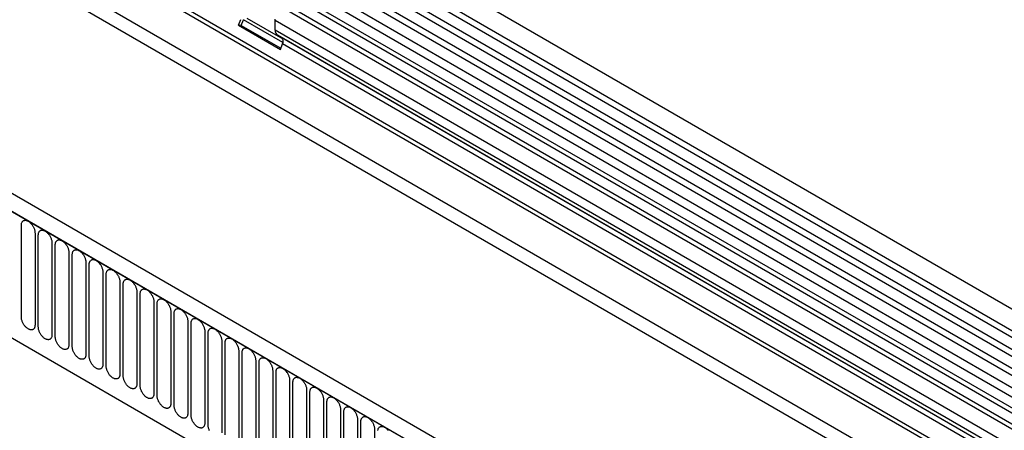
# Model space of a CAD drawing. Units: millimetres. Extents: x 75 to 2100, y 0 to 1460.
# Drawn here: x 388 to 615, y 452 to 546 of the extents above; entities that cross this region are included whole.
import ezdxf

# ---------------------------------------------------------------- set-up
doc = ezdxf.new("R2010")
doc.units = ezdxf.units.MM
doc.header["$LTSCALE"] = 5
doc.layers.get('0').update_dxf_attribs({"color": 1})
doc.layers.add('132310', color=7, linetype='Continuous')

# ---------------------------------------------------------------- blocks, each defined once
blk = doc.blocks.new('1037905-M_005_ISO_view')
for p, q in [((467.35, -5.97), (-238.34, 401.41)), ((-240.47, 397.73), (465.22, -9.65)), ((465.27, -11.31), (-240.42, 396.08)), ((465.27, -14.08), (-240.42, 393.31)), ((465.27, -15.7), (-240.42, 391.69)), ((465.27, -18.47), (-240.42, 388.92)), ((465.27, -20.09), (-240.42, 387.29)), ((463.84, -24.23), (-241.45, 382.92)), ((-240.41, 384.52), (465.28, -22.87)), ((434.55, -27.81), (-229.23, 355.39)), ((-250.99, 354.21), (456.12, -54)), ((434.55, -28.84), (-229.42, 354.46)), ((374.89, -59.35), (-330.8, 348.04)), ((372.68, -62.26), (-333.72, 345.54)), ((-333.36, 345.33), (372.33, -62.05)), ((434.4, -38.03), (-229.26, 345.1)), ((434.4, -38.03), (-229.26, 345.1)), ((-312, 303.87), (265.41, -29.46)), ((-312, 303.87), (265.41, -29.46)), ((307.54, 63.48), (-36.33, 261.99)), ((303.14, 61.08), (-40.73, 259.59)), ((304.31, 61.62), (-39.56, 260.13)), ((306.37, 62.94), (-37.5, 261.45)), ((-51.6, 255.98), (-51.09, 257.3)), ((-50.98, 255.93), (-50.47, 257.25)), ((-41.32, 251.96), (-50.47, 257.25)), ((-49.64, 257.61), (-41.33, 252.81)), ((-51.6, 255.98), (-41.91, 250.39)), ((-50.98, 255.93), (-51.6, 255.98)), ((-50.98, 255.93), (-41.81, 250.64)), ((-43.1, 254.82), (-43.1, 257.09)), ((300.77, 58.58), (-43.1, 257.09)), ((300.77, 56.31), (-43.1, 254.82)), ((-41.57, 253.09), (-42.58, 253.67)), ((301.29, 55.16), (-42.58, 253.67)), ((302.3, 54.58), (-41.57, 253.09)), ((-41.91, 250.39), (-41.4, 251.71)), ((302.47, 53.2), (-41.4, 251.71)), ((-101.79, 188.58), (-101.79, 209.81)), ((-98.63, 207.99), (-98.63, 186.76)), ((-97.87, 186.32), (-97.87, 207.55)), ((-94.71, 205.72), (-94.71, 184.49)), ((-93.94, 184.05), (-93.94, 205.28)), ((-90.79, 203.46), (-90.79, 182.23)), ((-90.02, 181.79), (-90.02, 203.02)), ((-86.86, 201.19), (-86.86, 179.96)), ((-86.09, 179.52), (-86.09, 200.75)), ((-82.94, 198.93), (-82.94, 177.7)), ((-82.17, 177.25), (-82.17, 198.48)), ((-79.01, 196.66), (-79.01, 175.43)), ((-78.24, 174.99), (-78.24, 196.22)), ((-75.09, 194.4), (-75.09, 173.17)), ((-74.32, 172.72), (-74.32, 193.95)), ((-71.16, 192.13), (-71.16, 170.9)), ((-70.39, 170.46), (-70.39, 191.69)), ((-67.24, 189.87), (-67.24, 168.64)), ((-66.47, 168.19), (-66.47, 189.42)), ((-63.31, 187.6), (-63.31, 166.37)), ((-62.55, 165.93), (-62.55, 187.16)), ((-59.39, 185.33), (-59.39, 164.1)), ((-58.62, 163.66), (-58.62, 184.89)), ((-55.47, 183.07), (-55.47, 161.84)), ((-54.7, 161.4), (-54.7, 182.63)), ((-51.54, 180.8), (-51.54, 159.57)), ((-50.77, 159.13), (-50.77, 180.36)), ((-47.62, 178.54), (-47.62, 157.31)), ((-46.85, 156.86), (-46.85, 178.09)), ((-43.69, 176.27), (-43.69, 155.04)), ((-42.92, 154.6), (-42.92, 175.83)), ((-39.77, 174.01), (-39.77, 152.78)), ((-39, 152.33), (-39, 173.56)), ((-35.84, 171.74), (-35.84, 150.51)), ((-35.08, 150.07), (-35.08, 171.3)), ((-31.92, 169.48), (-31.92, 148.25)), ((-31.15, 147.8), (-31.15, 169.03)), ((-27.99, 167.21), (-27.99, 145.98)), ((-27.23, 145.54), (-27.23, 166.77)), ((-24.07, 164.94), (-24.07, 143.71)), ((-23.3, 143.27), (-23.3, 164.5)), ((-20.15, 162.68), (-20.15, 141.45))]:
    blk.add_line(p, q)
at = {"flags": 128}
for points in [[(-43.1, 257.09), (-43.09, 257.22), (-43.08, 257.35)], [(-101.79, 209.81), (-101.79, 209.95), (-101.77, 210.07), (-101.75, 210.19), (-101.72, 210.31), (-101.68, 210.41), (-101.63, 210.51), (-101.58, 210.6), (-101.52, 210.68), (-101.45, 210.75), (-101.37, 210.81), (-101.29, 210.86), (-101.2, 210.89), (-101.1, 210.92), (-101, 210.93), (-100.9, 210.94), (-100.79, 210.93), (-100.68, 210.91), (-100.56, 210.88), (-100.45, 210.84), (-100.33, 210.79), (-100.21, 210.72), (-100.09, 210.65), (-99.98, 210.57), (-99.86, 210.48), (-99.75, 210.37), (-99.64, 210.26), (-99.53, 210.15), (-99.42, 210.02), (-99.32, 209.89), (-99.23, 209.76), (-99.14, 209.62), (-99.06, 209.47), (-98.98, 209.32), (-98.91, 209.17), (-98.85, 209.02), (-98.79, 208.87), (-98.74, 208.72), (-98.7, 208.57), (-98.67, 208.42), (-98.65, 208.27), (-98.64, 208.13), (-98.63, 207.99)], [(-97.87, 207.55), (-97.86, 207.68), (-97.85, 207.81), (-97.83, 207.93), (-97.8, 208.04), (-97.76, 208.15), (-97.71, 208.25), (-97.65, 208.34), (-97.59, 208.41), (-97.52, 208.48), (-97.44, 208.54), (-97.36, 208.59), (-97.27, 208.63), (-97.18, 208.65), (-97.08, 208.67), (-96.97, 208.67), (-96.86, 208.66), (-96.75, 208.65), (-96.64, 208.61), (-96.52, 208.57), (-96.41, 208.52), (-96.29, 208.46), (-96.17, 208.38), (-96.05, 208.3), (-95.94, 208.21), (-95.82, 208.11), (-95.71, 208), (-95.6, 207.88), (-95.5, 207.76), (-95.4, 207.63), (-95.3, 207.49), (-95.21, 207.35), (-95.13, 207.21), (-95.05, 207.06), (-94.98, 206.91), (-94.92, 206.76), (-94.87, 206.61), (-94.82, 206.45), (-94.78, 206.3), (-94.75, 206.15), (-94.73, 206.01), (-94.71, 205.86), (-94.71, 205.72)], [(-93.94, 205.28), (-93.94, 205.41), (-93.92, 205.54), (-93.9, 205.66), (-93.87, 205.78), (-93.83, 205.88), (-93.79, 205.98), (-93.73, 206.07), (-93.67, 206.15), (-93.6, 206.22), (-93.52, 206.28), (-93.44, 206.33), (-93.35, 206.36), (-93.25, 206.39), (-93.15, 206.4), (-93.05, 206.41), (-92.94, 206.4), (-92.83, 206.38), (-92.71, 206.35), (-92.6, 206.31), (-92.48, 206.26), (-92.36, 206.19), (-92.25, 206.12), (-92.13, 206.04), (-92.01, 205.94), (-91.9, 205.84), (-91.79, 205.73), (-91.68, 205.62), (-91.57, 205.49), (-91.47, 205.36), (-91.38, 205.23), (-91.29, 205.09), (-91.21, 204.94), (-91.13, 204.79), (-91.06, 204.64), (-91, 204.49), (-90.94, 204.34), (-90.89, 204.19), (-90.86, 204.04), (-90.82, 203.89), (-90.8, 203.74), (-90.79, 203.6), (-90.79, 203.46)], [(-90.02, 203.02), (-90.01, 203.15), (-90, 203.28), (-89.98, 203.4), (-89.95, 203.51), (-89.91, 203.62), (-89.86, 203.72), (-89.81, 203.8), (-89.74, 203.88), (-89.67, 203.95), (-89.6, 204.01), (-89.51, 204.06), (-89.42, 204.1), (-89.33, 204.12), (-89.23, 204.14), (-89.12, 204.14), (-89.02, 204.13), (-88.9, 204.11), (-88.79, 204.08), (-88.67, 204.04), (-88.56, 203.99), (-88.44, 203.93), (-88.32, 203.85), (-88.2, 203.77), (-88.09, 203.68), (-87.97, 203.58), (-87.86, 203.47), (-87.75, 203.35), (-87.65, 203.23), (-87.55, 203.1), (-87.45, 202.96), (-87.37, 202.82), (-87.28, 202.68), (-87.2, 202.53), (-87.13, 202.38), (-87.07, 202.23), (-87.02, 202.07), (-86.97, 201.92), (-86.93, 201.77), (-86.9, 201.62), (-86.88, 201.48), (-86.87, 201.33), (-86.86, 201.19)], [(-86.09, 200.75), (-86.09, 200.88), (-86.08, 201.01), (-86.05, 201.13), (-86.02, 201.25), (-85.98, 201.35), (-85.94, 201.45), (-85.88, 201.54), (-85.82, 201.62), (-85.75, 201.69), (-85.67, 201.75), (-85.59, 201.79), (-85.5, 201.83), (-85.4, 201.86), (-85.3, 201.87), (-85.2, 201.88), (-85.09, 201.87), (-84.98, 201.85), (-84.87, 201.82), (-84.75, 201.78), (-84.63, 201.72), (-84.51, 201.66), (-84.4, 201.59), (-84.28, 201.51), (-84.16, 201.41), (-84.05, 201.31), (-83.94, 201.2), (-83.83, 201.09), (-83.73, 200.96), (-83.63, 200.83), (-83.53, 200.7), (-83.44, 200.56), (-83.36, 200.41), (-83.28, 200.26), (-83.21, 200.11), (-83.15, 199.96), (-83.09, 199.81), (-83.05, 199.66), (-83.01, 199.51), (-82.98, 199.36), (-82.95, 199.21), (-82.94, 199.07), (-82.94, 198.93)], [(-82.17, 198.48), (-82.16, 198.62), (-82.15, 198.75), (-82.13, 198.87), (-82.1, 198.98), (-82.06, 199.09), (-82.01, 199.18), (-81.96, 199.27), (-81.89, 199.35), (-81.82, 199.42), (-81.75, 199.48), (-81.66, 199.53), (-81.57, 199.57), (-81.48, 199.59), (-81.38, 199.61), (-81.27, 199.61), (-81.17, 199.6), (-81.06, 199.58), (-80.94, 199.55), (-80.83, 199.51), (-80.71, 199.46), (-80.59, 199.4), (-80.47, 199.32), (-80.35, 199.24), (-80.24, 199.15), (-80.12, 199.05), (-80.01, 198.94), (-79.91, 198.82), (-79.8, 198.7), (-79.7, 198.57), (-79.61, 198.43), (-79.52, 198.29), (-79.43, 198.15), (-79.36, 198), (-79.29, 197.85), (-79.22, 197.7), (-79.17, 197.54), (-79.12, 197.39), (-79.08, 197.24), (-79.05, 197.09), (-79.03, 196.94), (-79.02, 196.8), (-79.01, 196.66)], [(-78.24, 196.22), (-78.24, 196.35), (-78.23, 196.48), (-78.2, 196.6), (-78.17, 196.72), (-78.13, 196.82), (-78.09, 196.92), (-78.03, 197.01), (-77.97, 197.09), (-77.9, 197.16), (-77.82, 197.22), (-77.74, 197.26), (-77.65, 197.3), (-77.55, 197.33), (-77.45, 197.34), (-77.35, 197.35), (-77.24, 197.34), (-77.13, 197.32), (-77.02, 197.29), (-76.9, 197.25), (-76.78, 197.19), (-76.67, 197.13), (-76.55, 197.06), (-76.43, 196.97), (-76.31, 196.88), (-76.2, 196.78), (-76.09, 196.67), (-75.98, 196.55), (-75.88, 196.43), (-75.78, 196.3), (-75.68, 196.16), (-75.59, 196.02), (-75.51, 195.88), (-75.43, 195.73), (-75.36, 195.58), (-75.3, 195.43), (-75.24, 195.28), (-75.2, 195.13), (-75.16, 194.97), (-75.13, 194.82), (-75.1, 194.68), (-75.09, 194.54), (-75.09, 194.4)], [(-74.32, 193.95), (-74.32, 194.09), (-74.3, 194.21), (-74.28, 194.34), (-74.25, 194.45), (-74.21, 194.56), (-74.16, 194.65), (-74.11, 194.74), (-74.05, 194.82), (-73.98, 194.89), (-73.9, 194.95), (-73.81, 195), (-73.73, 195.04), (-73.63, 195.06), (-73.53, 195.08), (-73.43, 195.08), (-73.32, 195.07), (-73.21, 195.05), (-73.09, 195.02), (-72.98, 194.98), (-72.86, 194.93), (-72.74, 194.86), (-72.62, 194.79), (-72.51, 194.71), (-72.39, 194.62), (-72.28, 194.52), (-72.16, 194.41), (-72.06, 194.29), (-71.95, 194.17), (-71.85, 194.03), (-71.76, 193.9), (-71.67, 193.76), (-71.58, 193.61), (-71.51, 193.47), (-71.44, 193.32), (-71.37, 193.16), (-71.32, 193.01), (-71.27, 192.86), (-71.23, 192.71), (-71.2, 192.56), (-71.18, 192.41), (-71.17, 192.27), (-71.16, 192.13)], [(-70.39, 191.69), (-70.39, 191.82), (-70.38, 191.95), (-70.36, 192.07), (-70.32, 192.18), (-70.29, 192.29), (-70.24, 192.39), (-70.18, 192.48), (-70.12, 192.56), (-70.05, 192.63), (-69.97, 192.68), (-69.89, 192.73), (-69.8, 192.77), (-69.71, 192.8), (-69.61, 192.81), (-69.5, 192.81), (-69.39, 192.81), (-69.28, 192.79), (-69.17, 192.76), (-69.05, 192.71), (-68.93, 192.66), (-68.82, 192.6), (-68.7, 192.53), (-68.58, 192.44), (-68.47, 192.35), (-68.35, 192.25), (-68.24, 192.14), (-68.13, 192.02), (-68.03, 191.9), (-67.93, 191.77), (-67.83, 191.63), (-67.74, 191.49), (-67.66, 191.35), (-67.58, 191.2), (-67.51, 191.05), (-67.45, 190.9), (-67.39, 190.75), (-67.35, 190.59), (-67.31, 190.44), (-67.28, 190.29), (-67.26, 190.15), (-67.24, 190), (-67.24, 189.87)], [(-66.47, 189.42), (-66.47, 189.56), (-66.45, 189.68), (-66.43, 189.8), (-66.4, 189.92), (-66.36, 190.03), (-66.31, 190.12), (-66.26, 190.21), (-66.2, 190.29), (-66.13, 190.36), (-66.05, 190.42), (-65.97, 190.47), (-65.88, 190.5), (-65.78, 190.53), (-65.68, 190.55), (-65.58, 190.55), (-65.47, 190.54), (-65.36, 190.52), (-65.24, 190.49), (-65.13, 190.45), (-65.01, 190.4), (-64.89, 190.33), (-64.77, 190.26), (-64.66, 190.18), (-64.54, 190.09), (-64.43, 189.98), (-64.32, 189.87), (-64.21, 189.76), (-64.1, 189.63), (-64, 189.5), (-63.91, 189.37), (-63.82, 189.23), (-63.74, 189.08), (-63.66, 188.94), (-63.59, 188.79), (-63.53, 188.63), (-63.47, 188.48), (-63.42, 188.33), (-63.38, 188.18), (-63.35, 188.03), (-63.33, 187.88), (-63.32, 187.74), (-63.31, 187.6)], [(-98.63, 186.76), (-98.64, 186.63), (-98.65, 186.5), (-98.67, 186.38), (-98.7, 186.26), (-98.74, 186.16), (-98.79, 186.06), (-98.85, 185.97), (-98.91, 185.89), (-98.98, 185.82), (-99.06, 185.76), (-99.14, 185.72), (-99.23, 185.68), (-99.32, 185.65), (-99.42, 185.64), (-99.53, 185.63), (-99.64, 185.64), (-99.75, 185.66), (-99.86, 185.69), (-99.98, 185.73), (-100.09, 185.79), (-100.21, 185.85), (-100.33, 185.92), (-100.45, 186), (-100.56, 186.1), (-100.68, 186.2), (-100.79, 186.31), (-100.9, 186.42), (-101, 186.55), (-101.1, 186.68), (-101.2, 186.81), (-101.29, 186.95), (-101.37, 187.1), (-101.45, 187.25), (-101.52, 187.4), (-101.58, 187.55), (-101.63, 187.7), (-101.68, 187.85), (-101.72, 188), (-101.75, 188.15), (-101.77, 188.3), (-101.79, 188.44), (-101.79, 188.58)], [(-62.55, 187.16), (-62.54, 187.29), (-62.53, 187.42), (-62.51, 187.54), (-62.48, 187.65), (-62.44, 187.76), (-62.39, 187.86), (-62.33, 187.95), (-62.27, 188.03), (-62.2, 188.09), (-62.12, 188.15), (-62.04, 188.2), (-61.95, 188.24), (-61.86, 188.26), (-61.76, 188.28), (-61.65, 188.28), (-61.54, 188.28), (-61.43, 188.26), (-61.32, 188.23), (-61.2, 188.18), (-61.09, 188.13), (-60.97, 188.07), (-60.85, 187.99), (-60.73, 187.91), (-60.62, 187.82), (-60.5, 187.72), (-60.39, 187.61), (-60.28, 187.49), (-60.18, 187.37), (-60.08, 187.24), (-59.98, 187.1), (-59.89, 186.96), (-59.81, 186.82), (-59.73, 186.67), (-59.66, 186.52), (-59.6, 186.37), (-59.55, 186.22), (-59.5, 186.06), (-59.46, 185.91), (-59.43, 185.76), (-59.41, 185.62), (-59.39, 185.47), (-59.39, 185.33)], [(-94.71, 184.49), (-94.71, 184.36), (-94.73, 184.23), (-94.75, 184.11), (-94.78, 184), (-94.82, 183.89), (-94.87, 183.79), (-94.92, 183.7), (-94.98, 183.63), (-95.05, 183.56), (-95.13, 183.5), (-95.21, 183.45), (-95.3, 183.41), (-95.4, 183.39), (-95.5, 183.37), (-95.6, 183.37), (-95.71, 183.38), (-95.82, 183.4), (-95.94, 183.43), (-96.05, 183.47), (-96.17, 183.52), (-96.29, 183.58), (-96.41, 183.66), (-96.52, 183.74), (-96.64, 183.83), (-96.75, 183.93), (-96.86, 184.04), (-96.97, 184.16), (-97.08, 184.28), (-97.18, 184.41), (-97.27, 184.55), (-97.36, 184.69), (-97.44, 184.83), (-97.52, 184.98), (-97.59, 185.13), (-97.65, 185.28), (-97.71, 185.44), (-97.76, 185.59), (-97.8, 185.74), (-97.83, 185.89), (-97.85, 186.03), (-97.86, 186.18), (-97.87, 186.32)], [(-58.62, 184.89), (-58.62, 185.02), (-58.6, 185.15), (-58.58, 185.27), (-58.55, 185.39), (-58.51, 185.49), (-58.47, 185.59), (-58.41, 185.68), (-58.35, 185.76), (-58.28, 185.83), (-58.2, 185.89), (-58.12, 185.94), (-58.03, 185.97), (-57.93, 186), (-57.83, 186.01), (-57.73, 186.02), (-57.62, 186.01), (-57.51, 185.99), (-57.39, 185.96), (-57.28, 185.92), (-57.16, 185.87), (-57.04, 185.8), (-56.93, 185.73), (-56.81, 185.65), (-56.69, 185.55), (-56.58, 185.45), (-56.47, 185.34), (-56.36, 185.23), (-56.25, 185.1), (-56.15, 184.97), (-56.06, 184.84), (-55.97, 184.7), (-55.89, 184.55), (-55.81, 184.4), (-55.74, 184.25), (-55.68, 184.1), (-55.62, 183.95), (-55.57, 183.8), (-55.54, 183.65), (-55.5, 183.5), (-55.48, 183.35), (-55.47, 183.21), (-55.47, 183.07)], [(-90.79, 182.23), (-90.79, 182.1), (-90.8, 181.97), (-90.82, 181.85), (-90.86, 181.73), (-90.89, 181.63), (-90.94, 181.53), (-91, 181.44), (-91.06, 181.36), (-91.13, 181.29), (-91.21, 181.23), (-91.29, 181.18), (-91.38, 181.15), (-91.47, 181.12), (-91.57, 181.11), (-91.68, 181.1), (-91.79, 181.11), (-91.9, 181.13), (-92.01, 181.16), (-92.13, 181.2), (-92.25, 181.25), (-92.36, 181.32), (-92.48, 181.39), (-92.6, 181.47), (-92.71, 181.57), (-92.83, 181.67), (-92.94, 181.78), (-93.05, 181.89), (-93.15, 182.02), (-93.25, 182.15), (-93.35, 182.28), (-93.44, 182.42), (-93.52, 182.57), (-93.6, 182.72), (-93.67, 182.87), (-93.73, 183.02), (-93.79, 183.17), (-93.83, 183.32), (-93.87, 183.47), (-93.9, 183.62), (-93.92, 183.77), (-93.94, 183.91), (-93.94, 184.05)], [(-54.7, 182.63), (-54.69, 182.76), (-54.68, 182.89), (-54.66, 183.01), (-54.63, 183.12), (-54.59, 183.23), (-54.54, 183.33), (-54.49, 183.41), (-54.42, 183.49), (-54.35, 183.56), (-54.28, 183.62), (-54.19, 183.67), (-54.1, 183.71), (-54.01, 183.73), (-53.91, 183.75), (-53.8, 183.75), (-53.7, 183.74), (-53.58, 183.72), (-53.47, 183.69), (-53.35, 183.65), (-53.24, 183.6), (-53.12, 183.54), (-53, 183.46), (-52.88, 183.38), (-52.77, 183.29), (-52.65, 183.19), (-52.54, 183.08), (-52.43, 182.96), (-52.33, 182.84), (-52.23, 182.71), (-52.13, 182.57), (-52.05, 182.43), (-51.96, 182.29), (-51.88, 182.14), (-51.81, 181.99), (-51.75, 181.84), (-51.7, 181.68), (-51.65, 181.53), (-51.61, 181.38), (-51.58, 181.23), (-51.56, 181.09), (-51.55, 180.94), (-51.54, 180.8)], [(-86.86, 179.96), (-86.87, 179.83), (-86.88, 179.7), (-86.9, 179.58), (-86.93, 179.47), (-86.97, 179.36), (-87.02, 179.26), (-87.07, 179.17), (-87.13, 179.09), (-87.2, 179.03), (-87.28, 178.97), (-87.37, 178.92), (-87.45, 178.88), (-87.55, 178.86), (-87.65, 178.84), (-87.75, 178.84), (-87.86, 178.84), (-87.97, 178.86), (-88.09, 178.89), (-88.2, 178.94), (-88.32, 178.99), (-88.44, 179.05), (-88.56, 179.12), (-88.67, 179.21), (-88.79, 179.3), (-88.9, 179.4), (-89.02, 179.51), (-89.12, 179.63), (-89.23, 179.75), (-89.33, 179.88), (-89.42, 180.02), (-89.51, 180.16), (-89.6, 180.3), (-89.67, 180.45), (-89.74, 180.6), (-89.81, 180.75), (-89.86, 180.9), (-89.91, 181.06), (-89.95, 181.21), (-89.98, 181.36), (-90, 181.5), (-90.01, 181.65), (-90.02, 181.79)], [(-50.77, 180.36), (-50.77, 180.49), (-50.76, 180.62), (-50.73, 180.74), (-50.7, 180.86), (-50.66, 180.96), (-50.62, 181.06), (-50.56, 181.15), (-50.5, 181.23), (-50.43, 181.3), (-50.35, 181.36), (-50.27, 181.4), (-50.18, 181.44), (-50.08, 181.47), (-49.98, 181.48), (-49.88, 181.49), (-49.77, 181.48), (-49.66, 181.46), (-49.55, 181.43), (-49.43, 181.39), (-49.31, 181.33), (-49.19, 181.27), (-49.08, 181.2), (-48.96, 181.12), (-48.84, 181.02), (-48.73, 180.92), (-48.62, 180.81), (-48.51, 180.7), (-48.41, 180.57), (-48.31, 180.44), (-48.21, 180.31), (-48.12, 180.17), (-48.04, 180.02), (-47.96, 179.87), (-47.89, 179.72), (-47.83, 179.57), (-47.77, 179.42), (-47.73, 179.27), (-47.69, 179.12), (-47.66, 178.97), (-47.63, 178.82), (-47.62, 178.68), (-47.62, 178.54)], [(-82.94, 177.7), (-82.94, 177.56), (-82.95, 177.44), (-82.98, 177.31), (-83.01, 177.2), (-83.05, 177.09), (-83.09, 177), (-83.15, 176.91), (-83.21, 176.83), (-83.28, 176.76), (-83.36, 176.7), (-83.44, 176.65), (-83.53, 176.62), (-83.63, 176.59), (-83.73, 176.57), (-83.83, 176.57), (-83.94, 176.58), (-84.05, 176.6), (-84.16, 176.63), (-84.28, 176.67), (-84.4, 176.72), (-84.51, 176.79), (-84.63, 176.86), (-84.75, 176.94), (-84.87, 177.03), (-84.98, 177.14), (-85.09, 177.25), (-85.2, 177.36), (-85.3, 177.49), (-85.4, 177.62), (-85.5, 177.75), (-85.59, 177.89), (-85.67, 178.04), (-85.75, 178.18), (-85.82, 178.33), (-85.88, 178.49), (-85.94, 178.64), (-85.98, 178.79), (-86.02, 178.94), (-86.05, 179.09), (-86.08, 179.24), (-86.09, 179.38), (-86.09, 179.52)], [(-46.85, 178.09), (-46.84, 178.23), (-46.83, 178.36), (-46.81, 178.48), (-46.78, 178.59), (-46.74, 178.7), (-46.69, 178.8), (-46.64, 178.88), (-46.57, 178.96), (-46.5, 179.03), (-46.43, 179.09), (-46.34, 179.14), (-46.25, 179.18), (-46.16, 179.2), (-46.06, 179.22), (-45.95, 179.22), (-45.85, 179.21), (-45.74, 179.19), (-45.62, 179.16), (-45.51, 179.12), (-45.39, 179.07), (-45.27, 179.01), (-45.15, 178.93), (-45.03, 178.85), (-44.92, 178.76), (-44.8, 178.66), (-44.69, 178.55), (-44.59, 178.43), (-44.48, 178.31), (-44.38, 178.18), (-44.29, 178.04), (-44.2, 177.9), (-44.11, 177.76), (-44.04, 177.61), (-43.97, 177.46), (-43.9, 177.31), (-43.85, 177.15), (-43.8, 177), (-43.76, 176.85), (-43.73, 176.7), (-43.71, 176.55), (-43.7, 176.41), (-43.69, 176.27)], [(-79.01, 175.43), (-79.02, 175.3), (-79.03, 175.17), (-79.05, 175.05), (-79.08, 174.94), (-79.12, 174.83), (-79.17, 174.73), (-79.22, 174.64), (-79.29, 174.56), (-79.36, 174.49), (-79.43, 174.44), (-79.52, 174.39), (-79.61, 174.35), (-79.7, 174.32), (-79.8, 174.31), (-79.91, 174.31), (-80.01, 174.31), (-80.12, 174.33), (-80.24, 174.36), (-80.35, 174.41), (-80.47, 174.46), (-80.59, 174.52), (-80.71, 174.59), (-80.83, 174.68), (-80.94, 174.77), (-81.06, 174.87), (-81.17, 174.98), (-81.27, 175.1), (-81.38, 175.22), (-81.48, 175.35), (-81.57, 175.49), (-81.66, 175.63), (-81.75, 175.77), (-81.82, 175.92), (-81.89, 176.07), (-81.96, 176.22), (-82.01, 176.37), (-82.06, 176.53), (-82.1, 176.68), (-82.13, 176.83), (-82.15, 176.97), (-82.16, 177.12), (-82.17, 177.25)], [(-42.92, 175.83), (-42.92, 175.96), (-42.91, 176.09), (-42.88, 176.21), (-42.85, 176.33), (-42.81, 176.43), (-42.77, 176.53), (-42.71, 176.62), (-42.65, 176.7), (-42.58, 176.77), (-42.5, 176.83), (-42.42, 176.87), (-42.33, 176.91), (-42.23, 176.94), (-42.13, 176.95), (-42.03, 176.96), (-41.92, 176.95), (-41.81, 176.93), (-41.7, 176.9), (-41.58, 176.86), (-41.46, 176.8), (-41.35, 176.74), (-41.23, 176.67), (-41.11, 176.58), (-40.99, 176.49), (-40.88, 176.39), (-40.77, 176.28), (-40.66, 176.16), (-40.56, 176.04), (-40.46, 175.91), (-40.36, 175.77), (-40.27, 175.63), (-40.19, 175.49), (-40.11, 175.34), (-40.04, 175.19), (-39.98, 175.04), (-39.92, 174.89), (-39.88, 174.74), (-39.84, 174.58), (-39.81, 174.44), (-39.78, 174.29), (-39.77, 174.15), (-39.77, 174.01)], [(-75.09, 173.17), (-75.09, 173.03), (-75.1, 172.91), (-75.13, 172.78), (-75.16, 172.67), (-75.2, 172.56), (-75.24, 172.47), (-75.3, 172.38), (-75.36, 172.3), (-75.43, 172.23), (-75.51, 172.17), (-75.59, 172.12), (-75.68, 172.08), (-75.78, 172.06), (-75.88, 172.04), (-75.98, 172.04), (-76.09, 172.05), (-76.2, 172.07), (-76.31, 172.1), (-76.43, 172.14), (-76.55, 172.19), (-76.67, 172.26), (-76.78, 172.33), (-76.9, 172.41), (-77.02, 172.5), (-77.13, 172.6), (-77.24, 172.71), (-77.35, 172.83), (-77.45, 172.95), (-77.55, 173.09), (-77.65, 173.22), (-77.74, 173.36), (-77.82, 173.51), (-77.9, 173.65), (-77.97, 173.8), (-78.03, 173.96), (-78.09, 174.11), (-78.13, 174.26), (-78.17, 174.41), (-78.2, 174.56), (-78.23, 174.71), (-78.24, 174.85), (-78.24, 174.99)], [(-39, 173.56), (-39, 173.7), (-38.98, 173.82), (-38.96, 173.95), (-38.93, 174.06), (-38.89, 174.17), (-38.84, 174.26), (-38.79, 174.35), (-38.73, 174.43), (-38.66, 174.5), (-38.58, 174.56), (-38.49, 174.61), (-38.41, 174.65), (-38.31, 174.67), (-38.21, 174.69), (-38.11, 174.69), (-38, 174.68), (-37.89, 174.66), (-37.77, 174.63), (-37.66, 174.59), (-37.54, 174.54), (-37.42, 174.47), (-37.3, 174.4), (-37.19, 174.32), (-37.07, 174.23), (-36.96, 174.13), (-36.84, 174.02), (-36.74, 173.9), (-36.63, 173.78), (-36.53, 173.65), (-36.44, 173.51), (-36.35, 173.37), (-36.26, 173.22), (-36.19, 173.08), (-36.12, 172.93), (-36.05, 172.77), (-36, 172.62), (-35.95, 172.47), (-35.91, 172.32), (-35.88, 172.17), (-35.86, 172.02), (-35.85, 171.88), (-35.84, 171.74)], [(-71.16, 170.9), (-71.17, 170.77), (-71.18, 170.64), (-71.2, 170.52), (-71.23, 170.4), (-71.27, 170.3), (-71.32, 170.2), (-71.37, 170.11), (-71.44, 170.03), (-71.51, 169.96), (-71.58, 169.9), (-71.67, 169.86), (-71.76, 169.82), (-71.85, 169.79), (-71.95, 169.78), (-72.06, 169.77), (-72.16, 169.78), (-72.28, 169.8), (-72.39, 169.83), (-72.51, 169.87), (-72.62, 169.93), (-72.74, 169.99), (-72.86, 170.06), (-72.98, 170.15), (-73.09, 170.24), (-73.21, 170.34), (-73.32, 170.45), (-73.43, 170.57), (-73.53, 170.69), (-73.63, 170.82), (-73.73, 170.96), (-73.81, 171.1), (-73.9, 171.24), (-73.98, 171.39), (-74.05, 171.54), (-74.11, 171.69), (-74.16, 171.84), (-74.21, 171.99), (-74.25, 172.15), (-74.28, 172.29), (-74.3, 172.44), (-74.32, 172.58), (-74.32, 172.72)], [(-35.08, 171.3), (-35.07, 171.43), (-35.06, 171.56), (-35.04, 171.68), (-35, 171.79), (-34.97, 171.9), (-34.92, 172), (-34.86, 172.09), (-34.8, 172.17), (-34.73, 172.24), (-34.65, 172.29), (-34.57, 172.34), (-34.48, 172.38), (-34.39, 172.41), (-34.29, 172.42), (-34.18, 172.42), (-34.07, 172.42), (-33.96, 172.4), (-33.85, 172.37), (-33.73, 172.32), (-33.61, 172.27), (-33.5, 172.21), (-33.38, 172.14), (-33.26, 172.05), (-33.15, 171.96), (-33.03, 171.86), (-32.92, 171.75), (-32.81, 171.63), (-32.71, 171.51), (-32.61, 171.38), (-32.51, 171.24), (-32.42, 171.1), (-32.34, 170.96), (-32.26, 170.81), (-32.19, 170.66), (-32.13, 170.51), (-32.07, 170.36), (-32.03, 170.2), (-31.99, 170.05), (-31.96, 169.9), (-31.94, 169.76), (-31.92, 169.61), (-31.92, 169.48)], [(-67.24, 168.64), (-67.24, 168.5), (-67.26, 168.37), (-67.28, 168.25), (-67.31, 168.14), (-67.35, 168.03), (-67.39, 167.93), (-67.45, 167.85), (-67.51, 167.77), (-67.58, 167.7), (-67.66, 167.64), (-67.74, 167.59), (-67.83, 167.55), (-67.93, 167.53), (-68.03, 167.51), (-68.13, 167.51), (-68.24, 167.52), (-68.35, 167.54), (-68.47, 167.57), (-68.58, 167.61), (-68.7, 167.66), (-68.82, 167.72), (-68.93, 167.8), (-69.05, 167.88), (-69.17, 167.97), (-69.28, 168.07), (-69.39, 168.18), (-69.5, 168.3), (-69.61, 168.42), (-69.71, 168.55), (-69.8, 168.69), (-69.89, 168.83), (-69.97, 168.97), (-70.05, 169.12), (-70.12, 169.27), (-70.18, 169.42), (-70.24, 169.58), (-70.29, 169.73), (-70.32, 169.88), (-70.36, 170.03), (-70.38, 170.18), (-70.39, 170.32), (-70.39, 170.46)], [(-31.15, 169.03), (-31.15, 169.17), (-31.13, 169.29), (-31.11, 169.42), (-31.08, 169.53), (-31.04, 169.64), (-30.99, 169.73), (-30.94, 169.82), (-30.88, 169.9), (-30.81, 169.97), (-30.73, 170.03), (-30.65, 170.08), (-30.56, 170.11), (-30.46, 170.14), (-30.36, 170.16), (-30.26, 170.16), (-30.15, 170.15), (-30.04, 170.13), (-29.92, 170.1), (-29.81, 170.06), (-29.69, 170.01), (-29.57, 169.94), (-29.45, 169.87), (-29.34, 169.79), (-29.22, 169.7), (-29.11, 169.59), (-29, 169.49), (-28.89, 169.37), (-28.78, 169.24), (-28.68, 169.11), (-28.59, 168.98), (-28.5, 168.84), (-28.42, 168.69), (-28.34, 168.55), (-28.27, 168.4), (-28.21, 168.24), (-28.15, 168.09), (-28.1, 167.94), (-28.06, 167.79), (-28.03, 167.64), (-28.01, 167.49), (-28, 167.35), (-27.99, 167.21)], [(-63.31, 166.37), (-63.32, 166.24), (-63.33, 166.11), (-63.35, 165.99), (-63.38, 165.87), (-63.42, 165.77), (-63.47, 165.67), (-63.53, 165.58), (-63.59, 165.5), (-63.66, 165.43), (-63.74, 165.37), (-63.82, 165.33), (-63.91, 165.29), (-64, 165.26), (-64.1, 165.25), (-64.21, 165.24), (-64.32, 165.25), (-64.43, 165.27), (-64.54, 165.3), (-64.66, 165.34), (-64.77, 165.4), (-64.89, 165.46), (-65.01, 165.53), (-65.13, 165.61), (-65.24, 165.71), (-65.36, 165.81), (-65.47, 165.92), (-65.58, 166.03), (-65.68, 166.16), (-65.78, 166.29), (-65.88, 166.42), (-65.97, 166.56), (-66.05, 166.71), (-66.13, 166.86), (-66.2, 167.01), (-66.26, 167.16), (-66.31, 167.31), (-66.36, 167.46), (-66.4, 167.61), (-66.43, 167.76), (-66.45, 167.91), (-66.47, 168.05), (-66.47, 168.19)], [(-27.23, 166.77), (-27.22, 166.9), (-27.21, 167.03), (-27.19, 167.15), (-27.16, 167.26), (-27.12, 167.37), (-27.07, 167.47), (-27.01, 167.56), (-26.95, 167.64), (-26.88, 167.7), (-26.8, 167.76), (-26.72, 167.81), (-26.63, 167.85), (-26.54, 167.87), (-26.44, 167.89), (-26.33, 167.89), (-26.22, 167.89), (-26.11, 167.87), (-26, 167.84), (-25.88, 167.79), (-25.77, 167.74), (-25.65, 167.68), (-25.53, 167.61), (-25.41, 167.52), (-25.3, 167.43), (-25.18, 167.33), (-25.07, 167.22), (-24.96, 167.1), (-24.86, 166.98), (-24.76, 166.85), (-24.66, 166.71), (-24.57, 166.57), (-24.49, 166.43), (-24.41, 166.28), (-24.34, 166.13), (-24.28, 165.98), (-24.23, 165.83), (-24.18, 165.67), (-24.14, 165.52), (-24.11, 165.37), (-24.09, 165.23), (-24.07, 165.08), (-24.07, 164.94)], [(-59.39, 164.1), (-59.39, 163.97), (-59.41, 163.84), (-59.43, 163.72), (-59.46, 163.61), (-59.5, 163.5), (-59.55, 163.4), (-59.6, 163.32), (-59.66, 163.24), (-59.73, 163.17), (-59.81, 163.11), (-59.89, 163.06), (-59.98, 163.02), (-60.08, 163), (-60.18, 162.98), (-60.28, 162.98), (-60.39, 162.99), (-60.5, 163.01), (-60.62, 163.04), (-60.73, 163.08), (-60.85, 163.13), (-60.97, 163.19), (-61.09, 163.27), (-61.2, 163.35), (-61.32, 163.44), (-61.43, 163.54), (-61.54, 163.65), (-61.65, 163.77), (-61.76, 163.89), (-61.86, 164.02), (-61.95, 164.16), (-62.04, 164.3), (-62.12, 164.44), (-62.2, 164.59), (-62.27, 164.74), (-62.33, 164.89), (-62.39, 165.05), (-62.44, 165.2), (-62.48, 165.35), (-62.51, 165.5), (-62.53, 165.64), (-62.54, 165.79), (-62.55, 165.93)], [(-23.3, 164.5), (-23.3, 164.64), (-23.28, 164.76), (-23.26, 164.88), (-23.23, 165), (-23.19, 165.1), (-23.15, 165.2), (-23.09, 165.29), (-23.03, 165.37), (-22.96, 165.44), (-22.88, 165.5), (-22.8, 165.55), (-22.71, 165.58), (-22.61, 165.61), (-22.51, 165.62), (-22.41, 165.63), (-22.3, 165.62), (-22.19, 165.6), (-22.07, 165.57), (-21.96, 165.53), (-21.84, 165.48), (-21.72, 165.41), (-21.61, 165.34), (-21.49, 165.26), (-21.37, 165.16), (-21.26, 165.06), (-21.15, 164.95), (-21.04, 164.84), (-20.93, 164.71), (-20.83, 164.58), (-20.74, 164.45), (-20.65, 164.31), (-20.57, 164.16), (-20.49, 164.01), (-20.42, 163.86), (-20.36, 163.71), (-20.3, 163.56), (-20.25, 163.41), (-20.22, 163.26), (-20.18, 163.11), (-20.16, 162.96), (-20.15, 162.82), (-20.15, 162.68)], [(-58.28, 162.33), (-58.35, 162.48), (-58.41, 162.63), (-58.47, 162.78), (-58.51, 162.93), (-58.55, 163.08), (-58.58, 163.23), (-58.6, 163.38), (-58.62, 163.52), (-58.62, 163.66)], [(-19.37, 162.37), (-19.36, 162.5), (-19.34, 162.62), (-19.31, 162.73), (-19.27, 162.84), (-19.22, 162.94), (-19.17, 163.03), (-19.1, 163.1), (-19.03, 163.17), (-18.96, 163.23), (-18.87, 163.28), (-18.78, 163.32), (-18.69, 163.34), (-18.59, 163.36), (-18.48, 163.36), (-18.38, 163.35), (-18.26, 163.33), (-18.15, 163.3), (-18.03, 163.26), (-17.92, 163.21), (-17.8, 163.15), (-17.68, 163.07), (-17.56, 162.99), (-17.45, 162.9), (-17.33, 162.8), (-17.22, 162.69), (-17.11, 162.57), (-17.01, 162.45)]]:
    blk.add_lwpolyline(points, dxfattribs=at)
for centre, radius, start, end in [((-41.82, 254.7), 1.28, 174.9519, 233.7297), ((-42.36, 252.29), 1.13, 328.7588, 45.1572)]:
    blk.add_arc(centre, radius, start, end)

msp = doc.modelspace()

# ---------------------------------------------------------------- block references
at = {"layer": '132310'}
msp.add_blockref('1037905-M_005_ISO_view', (489.882, 289.083), dxfattribs=at)

doc.saveas('drawing.dxf')
